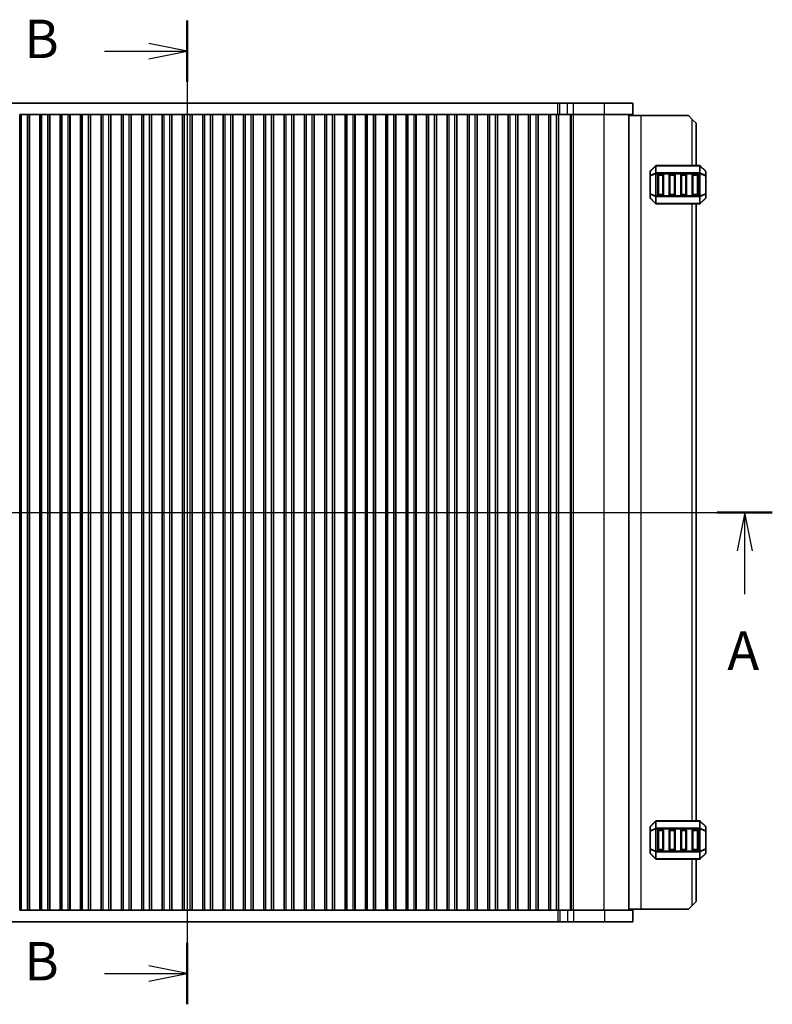
# Model space of a CAD drawing. Units: millimetres. Extents: x 0 to 6772, y 0 to 1124.
# Drawn here: x 1844 to 2040, y 608 to 864 of the extents above; entities that cross this region are included whole.
import ezdxf

# ---------------------------------------------------------------- set-up
doc = ezdxf.new("R2010")
doc.units = ezdxf.units.MM
for name, color, linetype, lineweight in [('Section Line (ISO)', 7, 'Continuous', 25), ('Visible (ISO)', 7, 'Continuous', 35), ('Visible Narrow (ISO)', 7, 'Continuous', 25)]:
    doc.layers.add(name, color=color, linetype=linetype, lineweight=lineweight)
doc.styles.add('Note Text (TK)', font='MS PGothic.ttf')

# ---------------------------------------------------------------- blocks, each defined once
blk = doc.blocks.new('2dTransSection0')
at = {"layer": 'Section Line (ISO)', "linetype": 'Continuous'}
for p, q in [((148.884, 192.073), (225.045, 192.073)), ((150.676, 192.073), (150.176, 189.573)), ((150.676, 189.573), (150.676, 192.073)), ((151.176, 189.573), (150.676, 192.073)), ((223.254, 192.073), (222.754, 189.573)), ((223.254, 189.573), (223.254, 192.073)), ((223.754, 189.573), (223.254, 192.073)), ((150.676, 186.761), (150.676, 189.573)), ((223.254, 186.761), (223.254, 189.573))]:
    blk.add_line(p, q, dxfattribs=at)
at = {"layer": 'Section Line (ISO)', "linetype": 'Continuous', "lineweight": 50}
for p, q in [((148.884, 192.073), (152.467, 192.073)), ((221.463, 192.073), (225.045, 192.073))]:
    blk.add_line(p, q, dxfattribs=at)
at = {"layer": 'Section Line (ISO)', "char_height": 2.5, "attachment_point": 7, "style": 'Note Text (TK)'}
for insert in [(149.54, 181.043), (222.118, 181.043)]:
    blk.add_mtext('A', dxfattribs=dict(at, insert=insert))
blk = doc.blocks.new('2dTransSection1')
at = {"layer": 'Section Line (ISO)', "linetype": 'Continuous'}
for p, q in [((186.961, 224.07), (186.961, 160.072)), ((186.961, 222.07), (184.461, 222.57)), ((181.576, 222.07), (184.461, 222.07)), ((184.461, 222.07), (186.961, 222.07)), ((184.461, 221.57), (186.961, 222.07)), ((181.576, 162.072), (184.461, 162.072)), ((186.961, 162.072), (184.461, 162.572)), ((184.461, 162.072), (186.961, 162.072)), ((184.461, 161.572), (186.961, 162.072))]:
    blk.add_line(p, q, dxfattribs=at)
at = {"layer": 'Section Line (ISO)', "linetype": 'Continuous', "lineweight": 50}
for p, q in [((186.961, 224.07), (186.961, 220.07)), ((186.961, 164.072), (186.961, 160.072))]:
    blk.add_line(p, q, dxfattribs=at)
at = {"layer": 'Section Line (ISO)', "char_height": 2.5, "attachment_point": 7, "style": 'Note Text (TK)'}
for insert in [(176.35, 220.842), (176.35, 160.844)]:
    blk.add_mtext('B', dxfattribs=dict(at, insert=insert))

msp = doc.modelspace()

# ---------------------------------------------------------------- linework, layer by layer
at = {"layer": 'Visible (ISO)'}
for p, q in [((1791.3229, 842.79), (1984.3673, 842.79)), ((1984.3673, 842.79), (1984.8525, 842.79)), ((1984.8525, 842.79), (1986.8793, 842.79)), ((1988.452, 842.79), (1986.8793, 842.79)), ((1988.452, 842.79), (1996.4703, 842.79)), ((2003.8451, 842.79), (1996.4703, 842.79)), ((2003.8451, 839.79), (2003.8451, 842.79)), ((1844.6951, 839.79), (1844.1951, 839.79)), ((1844.1951, 632.79), (1844.1951, 839.79)), ((1844.6951, 839.79), (1846.1951, 839.79)), ((1846.6951, 839.79), (1846.1951, 839.79)), ((1846.7166, 839.79), (1846.6951, 839.79)), ((1846.6951, 632.79), (1846.6951, 839.79)), ((1846.7166, 839.79), (1849.4736, 839.79)), ((1846.7166, 632.79), (1846.7166, 839.79)), ((1849.4951, 839.79), (1849.4736, 839.79)), ((1849.4736, 632.79), (1849.4736, 839.79)), ((1849.9951, 839.79), (1849.4951, 839.79)), ((1849.4951, 632.79), (1849.4951, 839.79)), ((1849.9951, 839.79), (1851.4951, 839.79)), ((1851.9951, 839.79), (1851.4951, 839.79)), ((1852.0166, 839.79), (1851.9951, 839.79)), ((1851.9951, 632.79), (1851.9951, 839.79)), ((1852.0166, 839.79), (1854.7736, 839.79)), ((1852.0166, 632.79), (1852.0166, 839.79)), ((1854.7951, 839.79), (1854.7736, 839.79)), ((1854.7736, 632.79), (1854.7736, 839.79)), ((1855.2951, 839.79), (1854.7951, 839.79)), ((1854.7951, 632.79), (1854.7951, 839.79)), ((1855.2951, 839.79), (1856.7951, 839.79)), ((1857.2951, 839.79), (1856.7951, 839.79)), ((1857.3166, 839.79), (1857.2951, 839.79)), ((1857.2951, 632.79), (1857.2951, 839.79)), ((1857.3166, 839.79), (1860.0736, 839.79)), ((1857.3166, 632.79), (1857.3166, 839.79)), ((1860.0951, 839.79), (1860.0736, 839.79)), ((1860.0736, 632.79), (1860.0736, 839.79)), ((1860.5951, 839.79), (1860.0951, 839.79)), ((1860.0951, 632.79), (1860.0951, 839.79)), ((1860.5951, 839.79), (1862.0951, 839.79)), ((1862.5951, 839.79), (1862.0951, 839.79)), ((1862.6166, 839.79), (1862.5951, 839.79)), ((1862.5951, 632.79), (1862.5951, 839.79)), ((1862.6166, 839.79), (1865.3736, 839.79)), ((1862.6166, 632.79), (1862.6166, 839.79)), ((1865.3951, 839.79), (1865.3736, 839.79)), ((1865.3736, 632.79), (1865.3736, 839.79)), ((1865.8951, 839.79), (1865.3951, 839.79)), ((1865.3951, 632.79), (1865.3951, 839.79)), ((1865.8951, 839.79), (1867.3951, 839.79)), ((1867.8951, 839.79), (1867.3951, 839.79)), ((1867.9166, 839.79), (1867.8951, 839.79)), ((1867.8951, 632.79), (1867.8951, 839.79)), ((1867.9166, 839.79), (1870.6736, 839.79)), ((1867.9166, 632.79), (1867.9166, 839.79)), ((1870.6951, 839.79), (1870.6736, 839.79)), ((1870.6736, 632.79), (1870.6736, 839.79)), ((1871.1951, 839.79), (1870.6951, 839.79)), ((1870.6951, 632.79), (1870.6951, 839.79)), ((1871.1951, 839.79), (1872.6951, 839.79)), ((1873.1951, 839.79), (1872.6951, 839.79)), ((1873.2166, 839.79), (1873.1951, 839.79)), ((1873.1951, 632.79), (1873.1951, 839.79)), ((1873.2166, 839.79), (1875.9736, 839.79)), ((1873.2166, 632.79), (1873.2166, 839.79)), ((1875.9951, 839.79), (1875.9736, 839.79)), ((1875.9736, 632.79), (1875.9736, 839.79)), ((1876.4951, 839.79), (1875.9951, 839.79)), ((1875.9951, 632.79), (1875.9951, 839.79)), ((1876.4951, 839.79), (1877.9951, 839.79)), ((1878.4951, 839.79), (1877.9951, 839.79)), ((1878.5166, 839.79), (1878.4951, 839.79)), ((1878.4951, 632.79), (1878.4951, 839.79)), ((1878.5166, 839.79), (1881.2736, 839.79)), ((1878.5166, 632.79), (1878.5166, 839.79)), ((1881.2951, 839.79), (1881.2736, 839.79)), ((1881.2736, 632.79), (1881.2736, 839.79)), ((1881.7951, 839.79), (1881.2951, 839.79)), ((1881.2951, 632.79), (1881.2951, 839.79)), ((1881.7951, 839.79), (1883.2951, 839.79)), ((1883.7951, 839.79), (1883.2951, 839.79)), ((1883.8166, 839.79), (1883.7951, 839.79)), ((1883.7951, 632.79), (1883.7951, 839.79)), ((1883.8166, 839.79), (1886.5736, 839.79)), ((1883.8166, 632.79), (1883.8166, 839.79)), ((1886.5951, 839.79), (1886.5736, 839.79)), ((1886.5736, 632.79), (1886.5736, 839.79)), ((1887.0951, 839.79), (1886.5951, 839.79)), ((1886.5951, 632.79), (1886.5951, 839.79)), ((1887.0951, 839.79), (1888.5951, 839.79)), ((1889.0951, 839.79), (1888.5951, 839.79)), ((1889.1166, 839.79), (1889.0951, 839.79)), ((1889.0951, 632.79), (1889.0951, 839.79)), ((1889.1166, 839.79), (1891.8736, 839.79)), ((1889.1166, 632.79), (1889.1166, 839.79)), ((1891.8951, 839.79), (1891.8736, 839.79)), ((1891.8736, 632.79), (1891.8736, 839.79)), ((1892.3951, 839.79), (1891.8951, 839.79)), ((1891.8951, 632.79), (1891.8951, 839.79)), ((1892.3951, 839.79), (1893.8951, 839.79)), ((1894.3951, 839.79), (1893.8951, 839.79)), ((1894.4166, 839.79), (1894.3951, 839.79)), ((1894.3951, 632.79), (1894.3951, 839.79)), ((1894.4166, 839.79), (1897.1736, 839.79)), ((1894.4166, 632.79), (1894.4166, 839.79)), ((1897.1951, 839.79), (1897.1736, 839.79)), ((1897.1736, 632.79), (1897.1736, 839.79)), ((1897.6951, 839.79), (1897.1951, 839.79)), ((1897.1951, 632.79), (1897.1951, 839.79)), ((1897.6951, 839.79), (1899.1951, 839.79)), ((1899.6951, 839.79), (1899.1951, 839.79)), ((1899.7166, 839.79), (1899.6951, 839.79)), ((1899.6951, 632.79), (1899.6951, 839.79)), ((1899.7166, 839.79), (1902.4736, 839.79)), ((1899.7166, 632.79), (1899.7166, 839.79)), ((1902.4951, 839.79), (1902.4736, 839.79)), ((1902.4736, 632.79), (1902.4736, 839.79)), ((1902.9951, 839.79), (1902.4951, 839.79)), ((1902.4951, 632.79), (1902.4951, 839.79)), ((1902.9951, 839.79), (1904.4951, 839.79)), ((1904.9951, 839.79), (1904.4951, 839.79)), ((1905.0166, 839.79), (1904.9951, 839.79)), ((1904.9951, 632.79), (1904.9951, 839.79)), ((1905.0166, 839.79), (1907.7736, 839.79)), ((1905.0166, 632.79), (1905.0166, 839.79)), ((1907.7951, 839.79), (1907.7736, 839.79)), ((1907.7736, 632.79), (1907.7736, 839.79)), ((1908.2951, 839.79), (1907.7951, 839.79)), ((1907.7951, 632.79), (1907.7951, 839.79)), ((1908.2951, 839.79), (1909.7951, 839.79)), ((1910.2951, 839.79), (1909.7951, 839.79)), ((1910.3166, 839.79), (1910.2951, 839.79)), ((1910.2951, 632.79), (1910.2951, 839.79)), ((1910.3166, 839.79), (1913.0736, 839.79)), ((1910.3166, 632.79), (1910.3166, 839.79)), ((1913.0951, 839.79), (1913.0736, 839.79)), ((1913.0736, 632.79), (1913.0736, 839.79)), ((1913.5951, 839.79), (1913.0951, 839.79)), ((1913.0951, 632.79), (1913.0951, 839.79)), ((1913.5951, 839.79), (1915.0951, 839.79)), ((1915.5951, 839.79), (1915.0951, 839.79)), ((1915.6166, 839.79), (1915.5951, 839.79)), ((1915.5951, 632.79), (1915.5951, 839.79)), ((1915.6166, 839.79), (1918.3736, 839.79)), ((1915.6166, 632.79), (1915.6166, 839.79)), ((1918.3951, 839.79), (1918.3736, 839.79)), ((1918.3736, 632.79), (1918.3736, 839.79)), ((1918.8951, 839.79), (1918.3951, 839.79)), ((1918.3951, 632.79), (1918.3951, 839.79)), ((1918.8951, 839.79), (1920.3951, 839.79)), ((1920.8951, 839.79), (1920.3951, 839.79)), ((1920.9166, 839.79), (1920.8951, 839.79)), ((1920.8951, 632.79), (1920.8951, 839.79)), ((1920.9166, 839.79), (1923.6736, 839.79)), ((1920.9166, 632.79), (1920.9166, 839.79)), ((1923.6951, 839.79), (1923.6736, 839.79)), ((1923.6736, 632.79), (1923.6736, 839.79)), ((1924.1951, 839.79), (1923.6951, 839.79)), ((1923.6951, 632.79), (1923.6951, 839.79)), ((1924.1951, 839.79), (1925.6951, 839.79)), ((1926.1951, 839.79), (1925.6951, 839.79)), ((1926.2166, 839.79), (1926.1951, 839.79)), ((1926.1951, 632.79), (1926.1951, 839.79)), ((1926.2166, 839.79), (1928.9736, 839.79)), ((1926.2166, 632.79), (1926.2166, 839.79)), ((1928.9951, 839.79), (1928.9736, 839.79)), ((1928.9736, 632.79), (1928.9736, 839.79)), ((1929.4951, 839.79), (1928.9951, 839.79)), ((1928.9951, 632.79), (1928.9951, 839.79)), ((1929.4951, 839.79), (1930.9951, 839.79)), ((1931.4951, 839.79), (1930.9951, 839.79)), ((1931.5166, 839.79), (1931.4951, 839.79)), ((1931.4951, 632.79), (1931.4951, 839.79)), ((1931.5166, 839.79), (1934.2736, 839.79)), ((1931.5166, 632.79), (1931.5166, 839.79)), ((1934.2951, 839.79), (1934.2736, 839.79)), ((1934.2736, 632.79), (1934.2736, 839.79)), ((1934.7951, 839.79), (1934.2951, 839.79)), ((1934.2951, 632.79), (1934.2951, 839.79)), ((1934.7951, 839.79), (1936.2951, 839.79)), ((1936.7951, 839.79), (1936.2951, 839.79)), ((1936.8166, 839.79), (1936.7951, 839.79)), ((1936.7951, 632.79), (1936.7951, 839.79)), ((1936.8166, 839.79), (1939.5736, 839.79)), ((1936.8166, 632.79), (1936.8166, 839.79)), ((1939.5951, 839.79), (1939.5736, 839.79)), ((1939.5736, 632.79), (1939.5736, 839.79)), ((1940.0951, 839.79), (1939.5951, 839.79)), ((1939.5951, 632.79), (1939.5951, 839.79)), ((1940.0951, 839.79), (1941.5951, 839.79)), ((1942.0951, 839.79), (1941.5951, 839.79)), ((1942.1166, 839.79), (1942.0951, 839.79)), ((1942.0951, 632.79), (1942.0951, 839.79)), ((1942.1166, 839.79), (1944.8736, 839.79)), ((1942.1166, 632.79), (1942.1166, 839.79)), ((1944.8951, 839.79), (1944.8736, 839.79)), ((1944.8736, 632.79), (1944.8736, 839.79)), ((1945.3951, 839.79), (1944.8951, 839.79)), ((1944.8951, 632.79), (1944.8951, 839.79)), ((1945.3951, 839.79), (1946.8951, 839.79)), ((1947.3951, 839.79), (1946.8951, 839.79)), ((1947.4166, 839.79), (1947.3951, 839.79)), ((1947.3951, 632.79), (1947.3951, 839.79)), ((1947.4166, 839.79), (1950.1736, 839.79)), ((1947.4166, 632.79), (1947.4166, 839.79)), ((1950.1951, 839.79), (1950.1736, 839.79)), ((1950.1736, 632.79), (1950.1736, 839.79)), ((1950.6951, 839.79), (1950.1951, 839.79)), ((1950.1951, 632.79), (1950.1951, 839.79)), ((1950.6951, 839.79), (1952.1951, 839.79)), ((1952.6951, 839.79), (1952.1951, 839.79)), ((1952.7166, 839.79), (1952.6951, 839.79)), ((1952.6951, 632.79), (1952.6951, 839.79)), ((1952.7166, 839.79), (1955.4736, 839.79)), ((1952.7166, 632.79), (1952.7166, 839.79)), ((1955.4951, 839.79), (1955.4736, 839.79)), ((1955.4736, 632.79), (1955.4736, 839.79)), ((1955.9951, 839.79), (1955.4951, 839.79)), ((1955.4951, 632.79), (1955.4951, 839.79)), ((1955.9951, 839.79), (1957.4951, 839.79)), ((1957.9951, 839.79), (1957.4951, 839.79)), ((1958.0166, 839.79), (1957.9951, 839.79)), ((1957.9951, 632.79), (1957.9951, 839.79)), ((1958.0166, 839.79), (1960.7736, 839.79)), ((1958.0166, 632.79), (1958.0166, 839.79)), ((1960.7951, 839.79), (1960.7736, 839.79)), ((1960.7736, 632.79), (1960.7736, 839.79)), ((1961.2951, 839.79), (1960.7951, 839.79)), ((1960.7951, 632.79), (1960.7951, 839.79)), ((1961.2951, 839.79), (1962.7951, 839.79)), ((1963.2951, 839.79), (1962.7951, 839.79)), ((1963.3166, 839.79), (1963.2951, 839.79)), ((1963.2951, 632.79), (1963.2951, 839.79)), ((1963.3166, 839.79), (1966.0736, 839.79)), ((1963.3166, 632.79), (1963.3166, 839.79)), ((1966.0951, 839.79), (1966.0736, 839.79)), ((1966.0736, 632.79), (1966.0736, 839.79)), ((1966.5951, 839.79), (1966.0951, 839.79)), ((1966.0951, 632.79), (1966.0951, 839.79)), ((1966.5951, 839.79), (1968.0951, 839.79)), ((1968.5951, 839.79), (1968.0951, 839.79)), ((1968.6166, 839.79), (1968.5951, 839.79)), ((1968.5951, 632.79), (1968.5951, 839.79)), ((1968.6166, 839.79), (1971.3736, 839.79)), ((1968.6166, 632.79), (1968.6166, 839.79)), ((1971.3951, 839.79), (1971.3736, 839.79)), ((1971.3736, 632.79), (1971.3736, 839.79)), ((1971.8951, 839.79), (1971.3951, 839.79)), ((1971.3951, 632.79), (1971.3951, 839.79)), ((1971.8951, 839.79), (1973.3951, 839.79)), ((1973.8951, 839.79), (1973.3951, 839.79)), ((1973.9166, 839.79), (1973.8951, 839.79)), ((1973.8951, 632.79), (1973.8951, 839.79)), ((1973.9166, 839.79), (1976.6736, 839.79)), ((1973.9166, 632.79), (1973.9166, 839.79)), ((1976.6951, 839.79), (1976.6736, 839.79)), ((1976.6736, 632.79), (1976.6736, 839.79)), ((1977.1951, 839.79), (1976.6951, 839.79)), ((1976.6951, 632.79), (1976.6951, 839.79)), ((1977.1951, 839.79), (1978.6951, 839.79)), ((1979.1951, 839.79), (1978.6951, 839.79)), ((1979.2166, 839.79), (1979.1951, 839.79)), ((1979.1951, 632.79), (1979.1951, 839.79)), ((1979.2166, 839.79), (1981.9736, 839.79)), ((1979.2166, 632.79), (1979.2166, 839.79)), ((1981.9951, 839.79), (1981.9736, 839.79)), ((1981.9736, 632.79), (1981.9736, 839.79)), ((1982.4951, 839.79), (1981.9951, 839.79)), ((1981.9951, 632.79), (1981.9951, 839.79)), ((1982.4951, 839.79), (1983.9951, 839.79)), ((1984.4951, 839.79), (1983.9951, 839.79)), ((1984.4958, 839.79), (1984.4951, 839.79)), ((1984.4951, 632.79), (1984.4951, 839.79)), ((1984.4958, 839.79), (1984.8525, 839.79)), ((1984.8525, 839.79), (1986.8793, 839.79)), ((1988.452, 839.79), (1986.8793, 839.79)), ((1988.452, 839.79), (1996.4703, 839.79)), ((2003.8451, 839.79), (1996.4703, 839.79)), ((2002.8451, 632.79), (2002.8451, 839.79)), ((2002.8451, 839.54), (2006.0451, 839.54)), ((2006.0451, 839.54), (2018.3451, 839.54)), ((2019.3451, 838.54), (2018.3451, 839.54)), ((2019.3451, 838.54), (2020.3451, 837.54)), ((2020.3451, 826.54), (2020.3451, 837.54)), ((2009.7572, 826.4522), (2008.433, 825.1279)), ((2021.2208, 826.54), (2009.9693, 826.54)), ((2022.7572, 825.1279), (2021.433, 826.4522)), ((2008.3451, 824.9158), (2008.3451, 823.8672)), ((2008.3451, 823.8672), (2008.3451, 819.2128)), ((2010.3451, 819.04), (2010.3451, 824.04)), ((2010.5951, 824.29), (2011.5951, 824.29)), ((2011.8451, 824.04), (2011.8451, 819.04)), ((2013.3451, 819.04), (2013.3451, 824.04)), ((2013.5951, 824.29), (2014.5951, 824.29)), ((2014.8451, 824.04), (2014.8451, 819.04)), ((2016.3451, 819.04), (2016.3451, 824.04)), ((2016.5951, 824.29), (2017.5951, 824.29)), ((2017.8451, 824.04), (2017.8451, 819.04)), ((2019.3451, 819.04), (2019.3451, 824.04)), ((2019.5951, 824.29), (2020.5951, 824.29)), ((2020.8451, 824.04), (2020.8451, 819.04)), ((2022.8451, 823.8672), (2022.8451, 824.9158)), ((2022.8451, 819.2128), (2022.8451, 823.8672)), ((2008.3451, 819.2128), (2008.3451, 818.1643)), ((2008.433, 817.9522), (2009.7572, 816.6279)), ((2011.5951, 818.79), (2010.5951, 818.79)), ((2014.5951, 818.79), (2013.5951, 818.79)), ((2017.5951, 818.79), (2016.5951, 818.79)), ((2020.5951, 818.79), (2019.5951, 818.79)), ((2021.433, 816.6279), (2022.7572, 817.9522)), ((2022.8451, 818.1643), (2022.8451, 819.2128)), ((2009.9693, 816.54), (2021.2208, 816.54)), ((2020.3451, 656.04), (2020.3451, 816.54)), ((2009.7572, 655.9522), (2008.433, 654.6279)), ((2021.2208, 656.04), (2009.9693, 656.04)), ((2022.7572, 654.6279), (2021.433, 655.9522)), ((2008.3451, 654.4158), (2008.3451, 653.3672)), ((2008.3451, 653.3672), (2008.3451, 648.7128)), ((2010.3451, 648.54), (2010.3451, 653.54)), ((2010.5951, 653.79), (2011.5951, 653.79)), ((2011.8451, 653.54), (2011.8451, 648.54)), ((2013.3451, 648.54), (2013.3451, 653.54)), ((2013.5951, 653.79), (2014.5951, 653.79)), ((2014.8451, 653.54), (2014.8451, 648.54)), ((2016.3451, 648.54), (2016.3451, 653.54)), ((2016.5951, 653.79), (2017.5951, 653.79)), ((2017.8451, 653.54), (2017.8451, 648.54)), ((2019.3451, 648.54), (2019.3451, 653.54)), ((2019.5951, 653.79), (2020.5951, 653.79)), ((2020.8451, 653.54), (2020.8451, 648.54)), ((2022.8451, 653.3672), (2022.8451, 654.4158)), ((2022.8451, 648.7128), (2022.8451, 653.3672)), ((2008.3451, 648.7128), (2008.3451, 647.6643)), ((2011.5951, 648.29), (2010.5951, 648.29)), ((2014.5951, 648.29), (2013.5951, 648.29)), ((2017.5951, 648.29), (2016.5951, 648.29)), ((2020.5951, 648.29), (2019.5951, 648.29)), ((2022.8451, 647.6643), (2022.8451, 648.7128)), ((2008.433, 647.4522), (2009.7572, 646.1279)), ((2009.9693, 646.04), (2021.2208, 646.04)), ((2020.3451, 635.04), (2020.3451, 646.04)), ((2021.433, 646.1279), (2022.7572, 647.4522)), ((2002.8451, 633.04), (2006.0451, 633.04)), ((2006.0451, 633.04), (2018.3451, 633.04)), ((2018.3451, 633.04), (2019.3451, 634.04)), ((2020.3451, 635.04), (2019.3451, 634.04)), ((1844.1951, 632.79), (1844.6951, 632.79)), ((1846.1951, 632.79), (1844.6951, 632.79)), ((1846.1951, 632.79), (1846.6951, 632.79)), ((1846.6951, 632.79), (1846.7166, 632.79)), ((1849.4736, 632.79), (1846.7166, 632.79)), ((1849.4736, 632.79), (1849.4951, 632.79)), ((1849.4951, 632.79), (1849.9951, 632.79)), ((1851.4951, 632.79), (1849.9951, 632.79)), ((1851.4951, 632.79), (1851.9951, 632.79)), ((1851.9951, 632.79), (1852.0166, 632.79)), ((1854.7736, 632.79), (1852.0166, 632.79)), ((1854.7736, 632.79), (1854.7951, 632.79)), ((1854.7951, 632.79), (1855.2951, 632.79)), ((1856.7951, 632.79), (1855.2951, 632.79)), ((1856.7951, 632.79), (1857.2951, 632.79)), ((1857.2951, 632.79), (1857.3166, 632.79)), ((1860.0736, 632.79), (1857.3166, 632.79)), ((1860.0736, 632.79), (1860.0951, 632.79)), ((1860.0951, 632.79), (1860.5951, 632.79)), ((1862.0951, 632.79), (1860.5951, 632.79)), ((1862.0951, 632.79), (1862.5951, 632.79)), ((1862.5951, 632.79), (1862.6166, 632.79)), ((1865.3736, 632.79), (1862.6166, 632.79)), ((1865.3736, 632.79), (1865.3951, 632.79)), ((1865.3951, 632.79), (1865.8951, 632.79)), ((1867.3951, 632.79), (1865.8951, 632.79)), ((1867.3951, 632.79), (1867.8951, 632.79)), ((1867.8951, 632.79), (1867.9166, 632.79)), ((1870.6736, 632.79), (1867.9166, 632.79)), ((1870.6736, 632.79), (1870.6951, 632.79)), ((1870.6951, 632.79), (1871.1951, 632.79)), ((1872.6951, 632.79), (1871.1951, 632.79)), ((1872.6951, 632.79), (1873.1951, 632.79)), ((1873.1951, 632.79), (1873.2166, 632.79)), ((1875.9736, 632.79), (1873.2166, 632.79)), ((1875.9736, 632.79), (1875.9951, 632.79)), ((1875.9951, 632.79), (1876.4951, 632.79)), ((1877.9951, 632.79), (1876.4951, 632.79)), ((1877.9951, 632.79), (1878.4951, 632.79)), ((1878.4951, 632.79), (1878.5166, 632.79)), ((1881.2736, 632.79), (1878.5166, 632.79)), ((1881.2736, 632.79), (1881.2951, 632.79)), ((1881.2951, 632.79), (1881.7951, 632.79)), ((1883.2951, 632.79), (1881.7951, 632.79)), ((1883.2951, 632.79), (1883.7951, 632.79)), ((1883.7951, 632.79), (1883.8166, 632.79)), ((1886.5736, 632.79), (1883.8166, 632.79)), ((1886.5736, 632.79), (1886.5951, 632.79)), ((1886.5951, 632.79), (1887.0951, 632.79)), ((1888.5951, 632.79), (1887.0951, 632.79)), ((1888.5951, 632.79), (1889.0951, 632.79)), ((1889.0951, 632.79), (1889.1166, 632.79)), ((1891.8736, 632.79), (1889.1166, 632.79)), ((1891.8736, 632.79), (1891.8951, 632.79)), ((1891.8951, 632.79), (1892.3951, 632.79)), ((1893.8951, 632.79), (1892.3951, 632.79)), ((1893.8951, 632.79), (1894.3951, 632.79)), ((1894.3951, 632.79), (1894.4166, 632.79)), ((1897.1736, 632.79), (1894.4166, 632.79)), ((1897.1736, 632.79), (1897.1951, 632.79)), ((1897.1951, 632.79), (1897.6951, 632.79)), ((1899.1951, 632.79), (1897.6951, 632.79)), ((1899.1951, 632.79), (1899.6951, 632.79)), ((1899.6951, 632.79), (1899.7166, 632.79)), ((1902.4736, 632.79), (1899.7166, 632.79)), ((1902.4736, 632.79), (1902.4951, 632.79)), ((1902.4951, 632.79), (1902.9951, 632.79)), ((1904.4951, 632.79), (1902.9951, 632.79)), ((1904.4951, 632.79), (1904.9951, 632.79)), ((1904.9951, 632.79), (1905.0166, 632.79)), ((1907.7736, 632.79), (1905.0166, 632.79)), ((1907.7736, 632.79), (1907.7951, 632.79)), ((1907.7951, 632.79), (1908.2951, 632.79)), ((1909.7951, 632.79), (1908.2951, 632.79)), ((1909.7951, 632.79), (1910.2951, 632.79)), ((1910.2951, 632.79), (1910.3166, 632.79)), ((1913.0736, 632.79), (1910.3166, 632.79)), ((1913.0736, 632.79), (1913.0951, 632.79)), ((1913.0951, 632.79), (1913.5951, 632.79)), ((1915.0951, 632.79), (1913.5951, 632.79)), ((1915.0951, 632.79), (1915.5951, 632.79)), ((1915.5951, 632.79), (1915.6166, 632.79)), ((1918.3736, 632.79), (1915.6166, 632.79)), ((1918.3736, 632.79), (1918.3951, 632.79)), ((1918.3951, 632.79), (1918.8951, 632.79)), ((1920.3951, 632.79), (1918.8951, 632.79)), ((1920.3951, 632.79), (1920.8951, 632.79)), ((1920.8951, 632.79), (1920.9166, 632.79)), ((1923.6736, 632.79), (1920.9166, 632.79)), ((1923.6736, 632.79), (1923.6951, 632.79)), ((1923.6951, 632.79), (1924.1951, 632.79)), ((1925.6951, 632.79), (1924.1951, 632.79)), ((1925.6951, 632.79), (1926.1951, 632.79)), ((1926.1951, 632.79), (1926.2166, 632.79)), ((1928.9736, 632.79), (1926.2166, 632.79)), ((1928.9736, 632.79), (1928.9951, 632.79)), ((1928.9951, 632.79), (1929.4951, 632.79)), ((1930.9951, 632.79), (1929.4951, 632.79)), ((1930.9951, 632.79), (1931.4951, 632.79)), ((1931.4951, 632.79), (1931.5166, 632.79)), ((1934.2736, 632.79), (1931.5166, 632.79)), ((1934.2736, 632.79), (1934.2951, 632.79)), ((1934.2951, 632.79), (1934.7951, 632.79)), ((1936.2951, 632.79), (1934.7951, 632.79)), ((1936.2951, 632.79), (1936.7951, 632.79)), ((1936.7951, 632.79), (1936.8166, 632.79)), ((1939.5736, 632.79), (1936.8166, 632.79)), ((1939.5736, 632.79), (1939.5951, 632.79)), ((1939.5951, 632.79), (1940.0951, 632.79)), ((1941.5951, 632.79), (1940.0951, 632.79)), ((1941.5951, 632.79), (1942.0951, 632.79)), ((1942.0951, 632.79), (1942.1166, 632.79)), ((1944.8736, 632.79), (1942.1166, 632.79)), ((1944.8736, 632.79), (1944.8951, 632.79)), ((1944.8951, 632.79), (1945.3951, 632.79)), ((1946.8951, 632.79), (1945.3951, 632.79)), ((1946.8951, 632.79), (1947.3951, 632.79)), ((1947.3951, 632.79), (1947.4166, 632.79)), ((1950.1736, 632.79), (1947.4166, 632.79)), ((1950.1736, 632.79), (1950.1951, 632.79)), ((1950.1951, 632.79), (1950.6951, 632.79)), ((1952.1951, 632.79), (1950.6951, 632.79)), ((1952.1951, 632.79), (1952.6951, 632.79)), ((1952.6951, 632.79), (1952.7166, 632.79)), ((1955.4736, 632.79), (1952.7166, 632.79)), ((1955.4736, 632.79), (1955.4951, 632.79)), ((1955.4951, 632.79), (1955.9951, 632.79)), ((1957.4951, 632.79), (1955.9951, 632.79)), ((1957.4951, 632.79), (1957.9951, 632.79)), ((1957.9951, 632.79), (1958.0166, 632.79)), ((1960.7736, 632.79), (1958.0166, 632.79)), ((1960.7736, 632.79), (1960.7951, 632.79)), ((1960.7951, 632.79), (1961.2951, 632.79)), ((1962.7951, 632.79), (1961.2951, 632.79)), ((1962.7951, 632.79), (1963.2951, 632.79)), ((1963.2951, 632.79), (1963.3166, 632.79)), ((1966.0736, 632.79), (1963.3166, 632.79)), ((1966.0736, 632.79), (1966.0951, 632.79)), ((1966.0951, 632.79), (1966.5951, 632.79)), ((1968.0951, 632.79), (1966.5951, 632.79)), ((1968.0951, 632.79), (1968.5951, 632.79)), ((1968.5951, 632.79), (1968.6166, 632.79)), ((1971.3736, 632.79), (1968.6166, 632.79)), ((1971.3736, 632.79), (1971.3951, 632.79)), ((1971.3951, 632.79), (1971.8951, 632.79)), ((1973.3951, 632.79), (1971.8951, 632.79)), ((1973.3951, 632.79), (1973.8951, 632.79)), ((1973.8951, 632.79), (1973.9166, 632.79)), ((1976.6736, 632.79), (1973.9166, 632.79)), ((1976.6736, 632.79), (1976.6951, 632.79)), ((1976.6951, 632.79), (1977.1951, 632.79)), ((1978.6951, 632.79), (1977.1951, 632.79)), ((1978.6951, 632.79), (1979.1951, 632.79)), ((1979.1951, 632.79), (1979.2166, 632.79)), ((1981.9736, 632.79), (1979.2166, 632.79)), ((1981.9736, 632.79), (1981.9951, 632.79)), ((1981.9951, 632.79), (1982.4951, 632.79)), ((1983.9951, 632.79), (1982.4951, 632.79)), ((1983.9951, 632.79), (1984.4951, 632.79)), ((1984.4951, 632.79), (1984.4958, 632.79)), ((1984.8525, 632.79), (1984.4958, 632.79)), ((1986.8793, 632.79), (1984.8525, 632.79)), ((1986.8793, 632.79), (1988.452, 632.79)), ((1996.4703, 632.79), (1988.452, 632.79)), ((1996.4703, 632.79), (2003.8451, 632.79)), ((2003.8451, 632.79), (2003.8451, 629.79)), ((1984.3673, 629.79), (1791.3229, 629.79)), ((1984.8525, 629.79), (1984.3673, 629.79)), ((1986.8793, 629.79), (1984.8525, 629.79)), ((1986.8793, 629.79), (1988.452, 629.79)), ((1996.4703, 629.79), (1988.452, 629.79)), ((1996.4703, 629.79), (2003.8451, 629.79))]:
    msp.add_line(p, q, dxfattribs=at)
for centre, radius, start, end in [((2008.6451, 824.9158), 0.3, 135, 180), ((2009.9693, 826.24), 0.3, 90, 135), ((2021.2208, 826.24), 0.3, 45, 90), ((2022.5451, 824.9158), 0.3, 0, 45), ((2010.5951, 824.04), 0.25, 90, 180), ((2011.5951, 824.04), 0.25, 0, 90), ((2013.5951, 824.04), 0.25, 90, 180), ((2014.5951, 824.04), 0.25, 0, 90), ((2016.5951, 824.04), 0.25, 90, 180), ((2017.5951, 824.04), 0.25, 0, 90), ((2019.5951, 824.04), 0.25, 90, 180), ((2020.5951, 824.04), 0.25, 0, 90), ((2008.6451, 818.1643), 0.3, 180, 225), ((2010.5951, 819.04), 0.25, 180, 270), ((2011.5951, 819.04), 0.25, 270, 0), ((2013.5951, 819.04), 0.25, 180, 270), ((2014.5951, 819.04), 0.25, 270, 0), ((2016.5951, 819.04), 0.25, 180, 270), ((2017.5951, 819.04), 0.25, 270, 0), ((2019.5951, 819.04), 0.25, 180, 270), ((2020.5951, 819.04), 0.25, 270, 0), ((2022.5451, 818.1643), 0.3, 315, 0), ((2009.9693, 816.84), 0.3, 225, 270), ((2021.2208, 816.84), 0.3, 270, 315), ((2009.9693, 655.74), 0.3, 90, 135), ((2021.2208, 655.74), 0.3, 45, 90), ((2008.6451, 654.4158), 0.3, 135, 180), ((2010.5951, 653.54), 0.25, 90, 180), ((2011.5951, 653.54), 0.25, 0, 90), ((2013.5951, 653.54), 0.25, 90, 180), ((2014.5951, 653.54), 0.25, 0, 90), ((2016.5951, 653.54), 0.25, 90, 180), ((2017.5951, 653.54), 0.25, 0, 90), ((2019.5951, 653.54), 0.25, 90, 180), ((2020.5951, 653.54), 0.25, 0, 90), ((2022.5451, 654.4158), 0.3, 0, 45), ((2010.5951, 648.54), 0.25, 180, 270), ((2011.5951, 648.54), 0.25, 270, 0), ((2013.5951, 648.54), 0.25, 180, 270), ((2014.5951, 648.54), 0.25, 270, 0), ((2016.5951, 648.54), 0.25, 180, 270), ((2017.5951, 648.54), 0.25, 270, 0), ((2019.5951, 648.54), 0.25, 180, 270), ((2020.5951, 648.54), 0.25, 270, 0), ((2008.6451, 647.6643), 0.3, 180, 225), ((2009.9693, 646.34), 0.3, 225, 270), ((2021.2208, 646.34), 0.3, 270, 315), ((2022.5451, 647.6643), 0.3, 315, 0)]:
    msp.add_arc(centre, radius, start, end, dxfattribs=at)
at = {"layer": 'Visible Narrow (ISO)'}
for p, q in [((1984.3673, 839.79), (1984.3673, 842.79)), ((1984.8525, 839.79), (1984.8525, 842.79)), ((1986.8793, 839.79), (1986.8793, 842.79)), ((1988.452, 839.79), (1988.452, 842.79)), ((1996.4703, 839.79), (1996.4703, 842.79)), ((1844.6951, 632.79), (1844.6951, 839.79)), ((1846.1951, 632.79), (1846.1951, 839.79)), ((1849.9951, 632.79), (1849.9951, 839.79)), ((1851.4951, 632.79), (1851.4951, 839.79)), ((1855.2951, 632.79), (1855.2951, 839.79)), ((1856.7951, 632.79), (1856.7951, 839.79)), ((1860.5951, 632.79), (1860.5951, 839.79)), ((1862.0951, 632.79), (1862.0951, 839.79)), ((1865.8951, 632.79), (1865.8951, 839.79)), ((1867.3951, 632.79), (1867.3951, 839.79)), ((1871.1951, 632.79), (1871.1951, 839.79)), ((1872.6951, 632.79), (1872.6951, 839.79)), ((1876.4951, 632.79), (1876.4951, 839.79)), ((1877.9951, 632.79), (1877.9951, 839.79)), ((1881.7951, 632.79), (1881.7951, 839.79)), ((1883.2951, 632.79), (1883.2951, 839.79)), ((1887.0951, 632.79), (1887.0951, 839.79)), ((1888.5951, 632.79), (1888.5951, 839.79)), ((1892.3951, 632.79), (1892.3951, 839.79)), ((1893.8951, 632.79), (1893.8951, 839.79)), ((1897.6951, 632.79), (1897.6951, 839.79)), ((1899.1951, 632.79), (1899.1951, 839.79)), ((1902.9951, 632.79), (1902.9951, 839.79)), ((1904.4951, 632.79), (1904.4951, 839.79)), ((1908.2951, 632.79), (1908.2951, 839.79)), ((1909.7951, 632.79), (1909.7951, 839.79)), ((1913.5951, 632.79), (1913.5951, 839.79)), ((1915.0951, 632.79), (1915.0951, 839.79)), ((1918.8951, 632.79), (1918.8951, 839.79)), ((1920.3951, 632.79), (1920.3951, 839.79)), ((1924.1951, 632.79), (1924.1951, 839.79)), ((1925.6951, 632.79), (1925.6951, 839.79)), ((1929.4951, 632.79), (1929.4951, 839.79)), ((1930.9951, 632.79), (1930.9951, 839.79)), ((1934.7951, 632.79), (1934.7951, 839.79)), ((1936.2951, 632.79), (1936.2951, 839.79)), ((1940.0951, 632.79), (1940.0951, 839.79)), ((1941.5951, 632.79), (1941.5951, 839.79)), ((1945.3951, 632.79), (1945.3951, 839.79)), ((1946.8951, 632.79), (1946.8951, 839.79)), ((1950.6951, 632.79), (1950.6951, 839.79)), ((1952.1951, 632.79), (1952.1951, 839.79)), ((1955.9951, 632.79), (1955.9951, 839.79)), ((1957.4951, 632.79), (1957.4951, 839.79)), ((1961.2951, 632.79), (1961.2951, 839.79)), ((1962.7951, 632.79), (1962.7951, 839.79)), ((1966.5951, 632.79), (1966.5951, 839.79)), ((1968.0951, 632.79), (1968.0951, 839.79)), ((1971.8951, 632.79), (1971.8951, 839.79)), ((1973.3951, 632.79), (1973.3951, 839.79)), ((1977.1951, 632.79), (1977.1951, 839.79)), ((1978.6951, 632.79), (1978.6951, 839.79)), ((1982.4951, 632.79), (1982.4951, 839.79)), ((1983.9951, 632.79), (1983.9951, 839.79)), ((1984.5731, 632.79), (1984.5731, 839.79)), ((1987.6483, 632.79), (1987.6483, 839.79)), ((1987.8496, 632.79), (1987.8496, 839.79)), ((1988.3738, 632.79), (1988.3738, 839.79)), ((1996.3922, 632.79), (1996.3922, 839.79)), ((2006.0451, 633.04), (2006.0451, 839.54)), ((2019.3451, 826.54), (2019.3451, 838.54)), ((2008.433, 825.0658), (2009.7572, 826.39)), ((2008.433, 824.0172), (2008.433, 825.0658)), ((2009.7572, 826.39), (2009.7572, 824.5658)), ((2009.9693, 826.4522), (2009.9693, 826.54)), ((2009.9693, 824.6279), (2009.9693, 826.4522)), ((2009.9693, 826.4522), (2021.2208, 826.4522)), ((2021.2208, 826.4522), (2021.2208, 826.54)), ((2021.2208, 826.4522), (2021.2208, 824.6279)), ((2021.433, 824.5658), (2021.433, 826.39)), ((2021.433, 826.39), (2022.7572, 825.0658)), ((2022.7572, 825.0658), (2022.7572, 824.0172)), ((2008.433, 823.8672), (2008.3451, 823.8672)), ((2009.7572, 824.5658), (2008.433, 824.0172)), ((2008.433, 823.8672), (2009.7572, 824.4158)), ((2008.433, 819.2128), (2008.433, 823.8672)), ((2009.7572, 824.4158), (2009.9693, 824.4158)), ((2009.7572, 824.4158), (2009.7572, 818.6643)), ((2009.9693, 824.6279), (2009.9693, 824.4158)), ((2021.2208, 824.6279), (2009.9693, 824.6279)), ((2009.9693, 824.4158), (2021.2208, 824.4158)), ((2009.9693, 818.6643), (2009.9693, 824.4158)), ((2010.5951, 824.04), (2010.3451, 824.04)), ((2010.5951, 824.29), (2010.5951, 824.04)), ((2010.5951, 824.04), (2011.5951, 824.04)), ((2010.5951, 819.04), (2010.5951, 824.04)), ((2011.5951, 824.04), (2011.5951, 824.29)), ((2011.8451, 824.04), (2011.5951, 824.04)), ((2011.5951, 824.04), (2011.5951, 819.04)), ((2013.5951, 824.04), (2013.3451, 824.04)), ((2013.5951, 824.29), (2013.5951, 824.04)), ((2013.5951, 824.04), (2014.5951, 824.04)), ((2013.5951, 819.04), (2013.5951, 824.04)), ((2014.5951, 824.04), (2014.5951, 824.29)), ((2014.8451, 824.04), (2014.5951, 824.04)), ((2014.5951, 824.04), (2014.5951, 819.04)), ((2016.5951, 824.04), (2016.3451, 824.04)), ((2016.5951, 824.29), (2016.5951, 824.04)), ((2016.5951, 824.04), (2017.5951, 824.04)), ((2016.5951, 819.04), (2016.5951, 824.04)), ((2017.5951, 824.04), (2017.5951, 824.29)), ((2017.8451, 824.04), (2017.5951, 824.04)), ((2017.5951, 824.04), (2017.5951, 819.04)), ((2019.5951, 824.04), (2019.3451, 824.04)), ((2019.5951, 824.29), (2019.5951, 824.04)), ((2019.5951, 824.04), (2020.5951, 824.04)), ((2019.5951, 819.04), (2019.5951, 824.04)), ((2020.5951, 824.04), (2020.5951, 824.29)), ((2020.8451, 824.04), (2020.5951, 824.04)), ((2020.5951, 824.04), (2020.5951, 819.04)), ((2021.2208, 824.6279), (2021.2208, 824.4158)), ((2021.433, 824.4158), (2021.2208, 824.4158)), ((2021.2208, 824.4158), (2021.2208, 818.6643)), ((2022.7572, 824.0172), (2021.433, 824.5658)), ((2021.433, 818.6643), (2021.433, 824.4158)), ((2021.433, 824.4158), (2022.7572, 823.8672)), ((2022.8451, 823.8672), (2022.7572, 823.8672)), ((2022.7572, 823.8672), (2022.7572, 819.2128)), ((2008.3451, 819.2128), (2008.433, 819.2128)), ((2009.7572, 818.6643), (2008.433, 819.2128)), ((2008.433, 819.0628), (2009.7572, 818.5143)), ((2008.433, 818.0143), (2008.433, 819.0628)), ((2009.7572, 816.69), (2008.433, 818.0143)), ((2009.7572, 818.6643), (2009.9693, 818.6643)), ((2009.7572, 818.5143), (2009.7572, 816.69)), ((2009.9693, 818.4522), (2009.9693, 818.6643)), ((2021.2208, 818.6643), (2009.9693, 818.6643)), ((2009.9693, 816.6279), (2009.9693, 818.4522)), ((2009.9693, 818.4522), (2021.2208, 818.4522)), ((2010.3451, 819.04), (2010.5951, 819.04)), ((2010.5951, 819.04), (2010.5951, 818.79)), ((2011.5951, 819.04), (2010.5951, 819.04)), ((2011.5951, 819.04), (2011.8451, 819.04)), ((2011.5951, 818.79), (2011.5951, 819.04)), ((2013.3451, 819.04), (2013.5951, 819.04)), ((2013.5951, 819.04), (2013.5951, 818.79)), ((2014.5951, 819.04), (2013.5951, 819.04)), ((2014.5951, 819.04), (2014.8451, 819.04)), ((2014.5951, 818.79), (2014.5951, 819.04)), ((2016.3451, 819.04), (2016.5951, 819.04)), ((2016.5951, 819.04), (2016.5951, 818.79)), ((2017.5951, 819.04), (2016.5951, 819.04)), ((2017.5951, 819.04), (2017.8451, 819.04)), ((2017.5951, 818.79), (2017.5951, 819.04)), ((2019.3451, 819.04), (2019.5951, 819.04)), ((2019.5951, 819.04), (2019.5951, 818.79)), ((2020.5951, 819.04), (2019.5951, 819.04)), ((2020.5951, 819.04), (2020.8451, 819.04)), ((2020.5951, 818.79), (2020.5951, 819.04)), ((2021.433, 818.6643), (2021.2208, 818.6643)), ((2021.2208, 818.4522), (2021.2208, 818.6643)), ((2021.2208, 818.4522), (2021.2208, 816.6279)), ((2022.7572, 819.2128), (2021.433, 818.6643)), ((2021.433, 818.5143), (2022.7572, 819.0628)), ((2021.433, 816.69), (2021.433, 818.5143)), ((2022.7572, 818.0143), (2021.433, 816.69)), ((2022.7572, 819.2128), (2022.8451, 819.2128)), ((2022.7572, 819.0628), (2022.7572, 818.0143)), ((2009.9693, 816.6279), (2009.9693, 816.54)), ((2021.2208, 816.6279), (2009.9693, 816.6279)), ((2019.3451, 656.04), (2019.3451, 816.54)), ((2021.2208, 816.6279), (2021.2208, 816.54)), ((2008.433, 654.5658), (2009.7572, 655.89)), ((2009.7572, 655.89), (2009.7572, 654.0658)), ((2009.9693, 655.9522), (2009.9693, 656.04)), ((2009.9693, 655.9522), (2021.2208, 655.9522)), ((2009.9693, 654.1279), (2009.9693, 655.9522)), ((2021.2208, 655.9522), (2021.2208, 656.04)), ((2021.2208, 655.9522), (2021.2208, 654.1279)), ((2021.433, 654.0658), (2021.433, 655.89)), ((2021.433, 655.89), (2022.7572, 654.5658)), ((2008.433, 653.3672), (2008.3451, 653.3672)), ((2008.433, 653.5172), (2008.433, 654.5658)), ((2009.7572, 654.0658), (2008.433, 653.5172)), ((2008.433, 653.3672), (2009.7572, 653.9158)), ((2008.433, 648.7128), (2008.433, 653.3672)), ((2009.7572, 653.9158), (2009.9693, 653.9158)), ((2009.7572, 653.9158), (2009.7572, 648.1643)), ((2009.9693, 654.1279), (2009.9693, 653.9158)), ((2021.2208, 654.1279), (2009.9693, 654.1279)), ((2009.9693, 648.1643), (2009.9693, 653.9158)), ((2009.9693, 653.9158), (2021.2208, 653.9158)), ((2010.5951, 653.54), (2010.3451, 653.54)), ((2010.5951, 653.79), (2010.5951, 653.54)), ((2010.5951, 653.54), (2011.5951, 653.54)), ((2010.5951, 648.54), (2010.5951, 653.54)), ((2011.5951, 653.54), (2011.5951, 653.79)), ((2011.8451, 653.54), (2011.5951, 653.54)), ((2011.5951, 653.54), (2011.5951, 648.54)), ((2013.5951, 653.54), (2013.3451, 653.54)), ((2013.5951, 653.79), (2013.5951, 653.54)), ((2013.5951, 648.54), (2013.5951, 653.54)), ((2013.5951, 653.54), (2014.5951, 653.54)), ((2014.5951, 653.54), (2014.5951, 653.79)), ((2014.8451, 653.54), (2014.5951, 653.54)), ((2014.5951, 653.54), (2014.5951, 648.54)), ((2016.5951, 653.54), (2016.3451, 653.54)), ((2016.5951, 653.79), (2016.5951, 653.54)), ((2016.5951, 648.54), (2016.5951, 653.54)), ((2016.5951, 653.54), (2017.5951, 653.54)), ((2017.5951, 653.54), (2017.5951, 653.79)), ((2017.8451, 653.54), (2017.5951, 653.54)), ((2017.5951, 653.54), (2017.5951, 648.54)), ((2019.5951, 653.54), (2019.3451, 653.54)), ((2019.5951, 653.79), (2019.5951, 653.54)), ((2019.5951, 648.54), (2019.5951, 653.54)), ((2019.5951, 653.54), (2020.5951, 653.54)), ((2020.5951, 653.54), (2020.5951, 653.79)), ((2020.8451, 653.54), (2020.5951, 653.54)), ((2020.5951, 653.54), (2020.5951, 648.54)), ((2021.2208, 654.1279), (2021.2208, 653.9158)), ((2021.433, 653.9158), (2021.2208, 653.9158)), ((2021.2208, 653.9158), (2021.2208, 648.1643)), ((2022.7572, 653.5172), (2021.433, 654.0658)), ((2021.433, 648.1643), (2021.433, 653.9158)), ((2021.433, 653.9158), (2022.7572, 653.3672)), ((2022.7572, 654.5658), (2022.7572, 653.5172)), ((2022.8451, 653.3672), (2022.7572, 653.3672)), ((2022.7572, 653.3672), (2022.7572, 648.7128)), ((2008.3451, 648.7128), (2008.433, 648.7128)), ((2009.7572, 648.1643), (2008.433, 648.7128)), ((2008.433, 647.5143), (2008.433, 648.5628)), ((2008.433, 648.5628), (2009.7572, 648.0143)), ((2010.3451, 648.54), (2010.5951, 648.54)), ((2010.5951, 648.54), (2010.5951, 648.29)), ((2011.5951, 648.54), (2010.5951, 648.54)), ((2011.5951, 648.54), (2011.8451, 648.54)), ((2011.5951, 648.29), (2011.5951, 648.54)), ((2013.3451, 648.54), (2013.5951, 648.54)), ((2013.5951, 648.54), (2013.5951, 648.29)), ((2014.5951, 648.54), (2013.5951, 648.54)), ((2014.5951, 648.29), (2014.5951, 648.54)), ((2014.5951, 648.54), (2014.8451, 648.54)), ((2016.3451, 648.54), (2016.5951, 648.54)), ((2016.5951, 648.54), (2016.5951, 648.29)), ((2017.5951, 648.54), (2016.5951, 648.54)), ((2017.5951, 648.54), (2017.8451, 648.54)), ((2017.5951, 648.29), (2017.5951, 648.54)), ((2019.3451, 648.54), (2019.5951, 648.54)), ((2019.5951, 648.54), (2019.5951, 648.29)), ((2020.5951, 648.54), (2019.5951, 648.54)), ((2020.5951, 648.29), (2020.5951, 648.54)), ((2020.5951, 648.54), (2020.8451, 648.54)), ((2022.7572, 648.7128), (2021.433, 648.1643)), ((2021.433, 648.0143), (2022.7572, 648.5628)), ((2022.7572, 648.7128), (2022.8451, 648.7128)), ((2022.7572, 648.5628), (2022.7572, 647.5143)), ((2009.7572, 646.19), (2008.433, 647.5143)), ((2009.7572, 648.1643), (2009.9693, 648.1643)), ((2009.7572, 648.0143), (2009.7572, 646.19)), ((2009.9693, 647.9522), (2009.9693, 648.1643)), ((2021.2208, 648.1643), (2009.9693, 648.1643)), ((2009.9693, 647.9522), (2021.2208, 647.9522)), ((2009.9693, 646.1279), (2009.9693, 647.9522)), ((2009.9693, 646.1279), (2009.9693, 646.04)), ((2021.2208, 646.1279), (2009.9693, 646.1279)), ((2019.3451, 634.04), (2019.3451, 646.04)), ((2021.2208, 647.9522), (2021.2208, 648.1643)), ((2021.433, 648.1643), (2021.2208, 648.1643)), ((2021.2208, 647.9522), (2021.2208, 646.1279)), ((2021.2208, 646.1279), (2021.2208, 646.04)), ((2021.433, 646.19), (2021.433, 648.0143)), ((2022.7572, 647.5143), (2021.433, 646.19)), ((1984.3673, 632.79), (1984.3673, 629.79)), ((1984.8525, 632.79), (1984.8525, 629.79)), ((1986.8793, 632.79), (1986.8793, 629.79)), ((1988.452, 632.79), (1988.452, 629.79)), ((1996.4703, 632.79), (1996.4703, 629.79))]:
    msp.add_line(p, q, dxfattribs=at)
for centre, major_axis, ratio, start_param, end_param in [((2008.6451, 824.9158), (-0.3, 0), 0.70710678, 5.49778714, 6.28318531), ((2008.6451, 824.9158), (-0.2121, 0.2121), 0.28108464, 0, 0.54802841), ((2009.9693, 826.24), (-0.2121, 0.2121), 0.28108464, 0, 0.54802841), ((2009.9693, 826.24), (0.3, 0), 0.70710678, 1.57079633, 2.35619449), ((2021.2208, 826.24), (-0.3, 0), 0.70710678, 3.92699082, 4.71238898), ((2021.2208, 826.24), (0.2121, 0.2121), 0.28108464, 5.7351569, 6.28318531), ((2022.5451, 824.9158), (0.2121, 0.2121), 0.28108464, 5.7351569, 6.28318531), ((2022.5451, 824.9158), (0.3, 0), 0.70710678, 0, 0.78539816), ((2008.6451, 823.8672), (-0.3, 0), 0.70710678, 5.49778714, 6.28318531), ((2008.6451, 823.8672), (-0.1148, 0.2772), 0.67859834, 0.74875372, 1.29678212), ((2009.9693, 824.4158), (0.1148, -0.2772), 0.67859834, 3.89034637, 4.43837478), ((2009.9693, 824.4158), (0.3, 0), 0.70710678, 1.57079633, 2.35619449), ((2021.2208, 824.4158), (-0.3, 0), 0.70710678, 3.92699082, 4.71238898), ((2021.2208, 824.4158), (-0.1148, -0.2772), 0.67859834, 1.84481053, 2.39283894), ((2022.5451, 823.8672), (0.3, 0), 0.70710678, 0, 0.78539816), ((2022.5451, 823.8672), (-0.1148, -0.2772), 0.67859834, 1.84481053, 2.39283894), ((2008.6451, 819.2128), (-0.3, 0), 0.70710678, 0, 0.78539816), ((2008.6451, 818.1643), (-0.3, 0), 0.70710678, 0, 0.78539816), ((2008.6451, 819.2128), (0.1148, 0.2772), 0.67859834, 1.84481053, 2.39283894), ((2008.6451, 818.1643), (-0.2121, -0.2121), 0.28108464, 5.7351569, 6.28318531), ((2009.9693, 818.6643), (0.1148, 0.2772), 0.67859834, 1.84481053, 2.39283894), ((2009.9693, 818.6643), (0.3, 0), 0.70710678, 3.92699082, 4.71238898), ((2021.2208, 818.6643), (-0.3, 0), 0.70710678, 1.57079633, 2.35619449), ((2021.2208, 818.6643), (-0.1148, 0.2772), 0.67859834, 3.89034637, 4.43837478), ((2022.5451, 819.2128), (0.3, 0), 0.70710678, 5.49778714, 6.28318531), ((2022.5451, 819.2128), (0.1148, -0.2772), 0.67859834, 0.74875372, 1.29678212), ((2022.5451, 818.1643), (0.3, 0), 0.70710678, 5.49778714, 6.28318531), ((2022.5451, 818.1643), (0.2121, -0.2121), 0.28108464, 0, 0.54802841), ((2009.9693, 816.84), (-0.2121, -0.2121), 0.28108464, 5.7351569, 6.28318531), ((2009.9693, 816.84), (0.3, 0), 0.70710678, 3.92699082, 4.71238898), ((2021.2208, 816.84), (-0.3, 0), 0.70710678, 1.57079633, 2.35619449), ((2021.2208, 816.84), (0.2121, -0.2121), 0.28108464, 0, 0.54802841), ((2009.9693, 655.74), (-0.2121, 0.2121), 0.28108464, 0, 0.54802841), ((2009.9693, 655.74), (0.3, 0), 0.70710678, 1.57079633, 2.35619449), ((2021.2208, 655.74), (-0.3, 0), 0.70710678, 3.92699082, 4.71238898), ((2021.2208, 655.74), (0.2121, 0.2121), 0.28108464, 5.7351569, 6.28318531), ((2008.6451, 654.4158), (-0.3, 0), 0.70710678, 5.49778714, 6.28318531), ((2008.6451, 653.3672), (-0.3, 0), 0.70710678, 5.49778714, 6.28318531), ((2008.6451, 654.4158), (-0.2121, 0.2121), 0.28108464, 0, 0.54802841), ((2008.6451, 653.3672), (-0.1148, 0.2772), 0.67859834, 0.74875372, 1.29678212), ((2009.9693, 653.9158), (0.1148, -0.2772), 0.67859834, 3.89034637, 4.43837478), ((2009.9693, 653.9158), (0.3, 0), 0.70710678, 1.57079633, 2.35619449), ((2021.2208, 653.9158), (-0.3, 0), 0.70710678, 3.92699082, 4.71238898), ((2021.2208, 653.9158), (-0.1148, -0.2772), 0.67859834, 1.84481053, 2.39283894), ((2022.5451, 654.4158), (0.2121, 0.2121), 0.28108464, 5.7351569, 6.28318531), ((2022.5451, 654.4158), (0.3, 0), 0.70710678, 0, 0.78539816), ((2022.5451, 653.3672), (-0.1148, -0.2772), 0.67859834, 1.84481053, 2.39283894), ((2022.5451, 653.3672), (0.3, 0), 0.70710678, 0, 0.78539816), ((2008.6451, 648.7128), (-0.3, 0), 0.70710678, 0, 0.78539816), ((2008.6451, 648.7128), (0.1148, 0.2772), 0.67859834, 1.84481053, 2.39283894), ((2022.5451, 648.7128), (0.3, 0), 0.70710678, 5.49778714, 6.28318531), ((2022.5451, 648.7128), (0.1148, -0.2772), 0.67859834, 0.74875372, 1.29678212), ((2008.6451, 647.6643), (-0.3, 0), 0.70710678, 0, 0.78539816), ((2008.6451, 647.6643), (-0.2121, -0.2121), 0.28108464, 5.7351569, 6.28318531), ((2009.9693, 648.1643), (0.1148, 0.2772), 0.67859834, 1.84481053, 2.39283894), ((2009.9693, 646.34), (-0.2121, -0.2121), 0.28108464, 5.7351569, 6.28318531), ((2009.9693, 648.1643), (0.3, 0), 0.70710678, 3.92699082, 4.71238898), ((2009.9693, 646.34), (0.3, 0), 0.70710678, 3.92699082, 4.71238898), ((2021.2208, 648.1643), (-0.3, 0), 0.70710678, 1.57079633, 2.35619449), ((2021.2208, 646.34), (-0.3, 0), 0.70710678, 1.57079633, 2.35619449), ((2021.2208, 648.1643), (-0.1148, 0.2772), 0.67859834, 3.89034637, 4.43837478), ((2021.2208, 646.34), (0.2121, -0.2121), 0.28108464, 0, 0.54802841), ((2022.5451, 647.6643), (0.3, 0), 0.70710678, 5.49778714, 6.28318531), ((2022.5451, 647.6643), (0.2121, -0.2121), 0.28108464, 0, 0.54802841)]:
    msp.add_ellipse(centre, major_axis=major_axis, ratio=ratio, start_param=start_param, end_param=end_param, dxfattribs=at)

# ---------------------------------------------------------------- block references
at = {"layer": 'Section Line (ISO)', "xscale": 4, "yscale": 4, "zscale": 4}
for name in ['2dTransSection1', '2dTransSection0']:
    msp.add_blockref(name, (1140, -32), dxfattribs=at)

doc.saveas('drawing.dxf')
